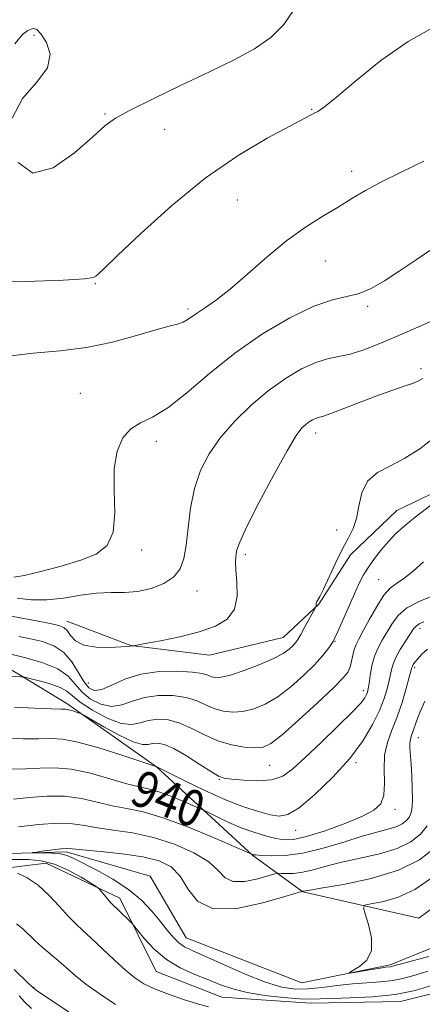
# Model space of a CAD drawing. Extents: x 2119800 to 2122700, y 352300 to 355200.
# Drawn here: x 2120509 to 2120597, y 353066 to 353283 of the extents above; entities that cross this region are included whole.
import ezdxf

# ---------------------------------------------------------------- set-up
doc = ezdxf.new("R2010")
doc.units = 0
doc.header["$MEASUREMENT"] = 0
for name, color, linetype, lineweight in [('DTM HARD BREAKLINE', 7, 'Continuous', 0), ('DTM SPOT ELEVATION', 2, 'Continuous', 13), ('INDEX CONTOUR', 41, 'Continuous', 13), ('INDEX CONTOUR LABEL', 244, 'Continuous', 0), ('INTERMEDIATE CONTOUR', 44, 'Continuous', 0)]:
    doc.layers.add(name, color=color, linetype=linetype, lineweight=lineweight)
doc.styles.add('Style-ITALICS', font='ITALICS.shx')

msp = doc.modelspace()

# ---------------------------------------------------------------- linework, layer by layer
at = {"layer": 'DTM HARD BREAKLINE'}
for points in [[(2120519.108, 353150.615, 952.59), (2120533.218, 353145.254, 952.02), (2120550.565, 353143.156, 951.355), (2120566.805, 353147.014, 950.88), (2120574.633, 353154.361, 949.93), (2120581.633, 353165.226, 949.36), (2120591.889, 353175.021, 948.79), (2120608.383, 353182.944, 948.03), (2120628.683, 353187.902, 946.89), (2120647.912, 353189.605, 945.94), (2120665.499, 353195.366, 945.37), (2120686.595, 353204.391, 944.23), (2120702.276, 353212.582, 943.66), (2120717.955, 353221.044, 942.995), (2120745.011, 353230.093, 942.425), (2120759.621, 353235.3, 941.57), (2120785.336, 353240.822, 939.1), (2120802.119, 353244.411, 937.295), (2120827.032, 353247.492, 935.3), (2120844.1, 353247.561, 932.83), (2120861.184, 353243.836, 930.93), (2120879.932, 353230.366, 929.79), (2120900.595, 353212.297, 926.94)], [(2120614.58, 353098.33, 929.06), (2120596.69, 353085.12, 930.14), (2120571.1, 353090.97, 933.96), (2120560.1, 353098.96, 937.93), (2120538.84, 353118.47, 941.97), (2120519.07, 353132.45, 944.38), (2120502.14, 353142.66, 947.18), (2120479.24, 353145.39, 948.93), (2120466.06, 353141.45, 949.88), (2120441.7, 353128.53, 947.89), (2120431.97, 353119.03, 946.79), (2120419.6, 353115.07, 946.66), (2120408.63, 353124.19, 946.71), (2120397.38, 353136.15, 948.69)], [(2120390.47, 353126.29, 943.2), (2120413.56, 353100.59, 941.28), (2120425.46, 353089.84, 940), (2120449.1, 353091.14, 938.24), (2120462.71, 353108.65, 936.78), (2120481.32, 353109.4, 935.6), (2120499.06, 353099.18, 934.46), (2120518.96, 353099.74, 933.7), (2120537.44, 353094.36, 932.15), (2120545.41, 353080.77, 933.13), (2120570.92, 353070.88, 932.29), (2120590.4, 353074.85, 931.73), (2120612.9, 353083.93, 929.59)], [(2120385.84, 353120.29, 948.76), (2120402.75, 353101.19, 944.65), (2120405.27, 353089.82, 943.2), (2120419.22, 353083.87, 944.93), (2120433.3, 353084.88, 944.29), (2120445.89, 353083.82, 942.79), (2120461.38, 353089.97, 942.87), (2120465.73, 353097.16, 941.14), (2120500.14, 353095.49, 938.48), (2120514.56, 353097.29, 937.17), (2120530.74, 353089.53, 935.52), (2120538.81, 353073.36, 936.91), (2120553.25, 353067.73, 937.12), (2120572.79, 353066.36, 936.66), (2120592.68, 353066.76, 936.5), (2120608.77, 353070.8, 937.55)]]:
    msp.add_polyline3d(points, dxfattribs=at)
at = {"layer": 'DTM SPOT ELEVATION'}
for p in [(2120511.85, 353279.75, 961.89), (2120527.48, 353262.47, 962.16), (2120573.11, 353263.5, 960.1), (2120540.64, 353259.05, 961.21), (2120581.91, 353249.82, 958.5), (2120556.69, 353243.46, 959.1), (2120576.08, 353230.01, 957.2), (2120525.4, 353225.03, 959.9), (2120545.81, 353219.44, 958.3), (2120585.39, 353220, 955.7), (2120597.21, 353206.27, 952.33), (2120522.08, 353200.84, 956.83), (2120538.83, 353190.28, 955.51), (2120573.92, 353192.08, 951.48), (2120578.61, 353170.7, 950.7), (2120535.55, 353166.33, 955.8), (2120558.457, 353165.387, 951.64), (2120587.82, 353159.79, 946.9), (2120547.82, 353157.29, 953.2), (2120596.97, 353148.98, 941.5), (2120578.21, 353146.14, 947.9), (2120595.8, 353140.37, 939.7), (2120523.84, 353136.95, 951.3), (2120584.45, 353135.29, 944.5), (2120596.59, 353124.94, 937.3), (2120563.79, 353118.85, 945.1), (2120582.831, 353119.45, 941.76), (2120552.7, 353115.75, 943.9), (2120591.46, 353109.1, 939.6), (2120569.54, 353104.47, 941.3), (2120511.8, 353069.86, 941.9)]:
    msp.add_point(p, dxfattribs=at)
at = {"layer": 'INDEX CONTOUR'}
for points in [[(2120500.358, 353225.386, 960), (2120510.042, 353225.537, 960), (2120518.246, 353225.785, 960), (2120522.971, 353226.07, 960), (2120524.927, 353226.374, 960), (2120525.502, 353226.686, 960), (2120525.989, 353227.133, 960), (2120527.303, 353228.377, 960), (2120530.265, 353231.217, 960), (2120535.41, 353236.117, 960), (2120542.139, 353242.2, 960), (2120549.568, 353248.26, 960), (2120556.85, 353253.294, 960), (2120563.29, 353257.127, 960), (2120568.229, 353259.79, 960), (2120572.806, 353262.185, 960), (2120573.648, 353262.598, 960), (2120574.466, 353263.017, 960), (2120575.894, 353264.002, 960), (2120578.55, 353266.149, 960), (2120582.839, 353269.79, 960), (2120588.314, 353274.205, 960), (2120594.319, 353278.408, 960), (2120600.249, 353281.71, 960)], [(2120508.483, 353147.267, 950), (2120511.062, 353146.731, 950), (2120513.685, 353146.101, 950), (2120516.185, 353145.184, 950), (2120518.385, 353143.742, 950), (2120520.163, 353141.663, 950), (2120521.592, 353139.337, 950), (2120522.8, 353137.28, 950), (2120523.93, 353135.921, 950), (2120525.198, 353135.352, 950), (2120526.835, 353135.579, 950), (2120529.042, 353136.528, 950), (2120531.877, 353137.798, 950), (2120535.366, 353138.908, 950), (2120539.414, 353139.485, 950), (2120543.454, 353139.593, 950), (2120546.798, 353139.402, 950), (2120548.954, 353139.07, 950), (2120550.202, 353138.696, 950), (2120551.019, 353138.364, 950), (2120551.863, 353138.168, 950), (2120553.122, 353138.245, 950), (2120555.17, 353138.744, 950), (2120558.189, 353139.742, 950), (2120561.61, 353141.039, 950), (2120564.675, 353142.365, 950), (2120566.803, 353143.501, 950), (2120568.116, 353144.428, 950), (2120568.912, 353145.178, 950), (2120569.472, 353145.82, 950), (2120569.995, 353146.577, 950), (2120570.664, 353147.707, 950), (2120571.589, 353149.349, 950), (2120573.864, 353153.477, 950), (2120574.028, 353153.825, 950), (2120574.042, 353153.985, 950), (2120574.03, 353154.2, 950), (2120574.054, 353154.49, 950), (2120574.156, 353154.819, 950), (2120574.866, 353156.043, 950), (2120575.69, 353157.673, 950), (2120578.389, 353163.537, 950), (2120579.871, 353166.582, 950), (2120581.173, 353168.985, 950), (2120582.223, 353171.051, 950), (2120582.984, 353173.278, 950), (2120583.5, 353176.003, 950), (2120584.151, 353178.895, 950), (2120585.402, 353181.461, 950), (2120587.577, 353183.362, 950), (2120590.449, 353184.897, 950), (2120593.65, 353186.522, 950), (2120596.895, 353188.61, 950), (2120600.23, 353191.191, 950)], [(2120506.897, 353117.982, 940), (2120510.061, 353118.032, 940), (2120513.152, 353118.227, 940), (2120516.399, 353118.309, 940), (2120520.073, 353117.985, 940), (2120524.296, 353117.077, 940), (2120528.592, 353115.875, 940), (2120532.334, 353114.784, 940), (2120535.103, 353114.086, 940), (2120537.314, 353113.575, 940), (2120539.591, 353112.916, 940), (2120542.348, 353111.891, 940), (2120545.17, 353110.72, 940), (2120548.732, 353109.162, 940), (2120549.552, 353108.779, 940), (2120552.394, 353107.369, 940), (2120554.812, 353106.233, 940), (2120557.54, 353105.071, 940), (2120560.297, 353104.068, 940), (2120562.891, 353103.275, 940), (2120565.157, 353102.706, 940), (2120567.062, 353102.401, 940), (2120569.104, 353102.487, 940), (2120571.911, 353103.112, 940), (2120575.853, 353104.344, 940), (2120580.246, 353105.927, 940), (2120584.148, 353107.523, 940), (2120586.819, 353108.915, 940), (2120588.341, 353110.372, 940), (2120589.002, 353112.282, 940), (2120589.107, 353114.904, 940), (2120589.028, 353117.962, 940), (2120589.157, 353121.051, 940), (2120589.781, 353123.875, 940), (2120590.776, 353126.598, 940), (2120591.917, 353129.492, 940), (2120593.001, 353132.698, 940), (2120593.921, 353135.805, 940), (2120594.593, 353138.269, 940), (2120595.154, 353140.373, 940), (2120595.285, 353140.697, 940), (2120595.491, 353141.041, 940), (2120595.856, 353141.544, 940), (2120596.453, 353142.286, 940), (2120597.353, 353143.306, 940), (2120598.619, 353144.478, 940)], [(2120529.816, 353066.105, 940), (2120526.403, 353068.373, 940), (2120523.307, 353070.605, 940), (2120520.891, 353072.527, 940), (2120518.974, 353074.191, 940), (2120517.238, 353075.727, 940), (2120513.662, 353078.738, 940), (2120512.033, 353080.181, 940), (2120509.365, 353082.787, 940), (2120507.991, 353083.876, 940)]]:
    msp.add_polyline3d(points, dxfattribs=at)
at = {"layer": 'INTERMEDIATE CONTOUR'}
for points in [[(2120508.338, 353251.73, 962), (2120511.608, 353249.43, 962), (2120516.047, 353250.564, 962), (2120520.77, 353253.854, 962), (2120524.787, 353257.425, 962), (2120527.49, 353259.854, 962), (2120529.805, 353261.533, 962), (2120533.039, 353263.309, 962), (2120538.101, 353265.808, 962), (2120544.304, 353268.778, 962), (2120550.558, 353271.743, 962), (2120555.972, 353274.36, 962), (2120560.444, 353276.794, 962), (2120564.072, 353279.34, 962), (2120566.931, 353282.195, 962), (2120569.019, 353285.157, 962)], [(2120507.606, 353277.908, 962), (2120509.34, 353279.964, 962), (2120510.455, 353280.858, 962), (2120511.192, 353281.159, 962), (2120511.785, 353281.283, 962), (2120512.447, 353281.041, 962), (2120513.38, 353280.093, 962), (2120514.603, 353278.211, 962), (2120515.395, 353275.611, 962), (2120514.846, 353272.625, 962), (2120512.454, 353269.465, 962), (2120509.336, 353265.883, 962), (2120507.011, 353261.511, 962)], [(2120505.483, 353209.008, 958), (2120511.682, 353209.682, 958), (2120517.605, 353210.204, 958), (2120523.414, 353210.945, 958), (2120529.156, 353212.153, 958), (2120534.428, 353213.572, 958), (2120538.712, 353214.823, 958), (2120541.65, 353215.629, 958), (2120543.508, 353216.117, 958), (2120544.709, 353216.516, 958), (2120545.649, 353217.025, 958), (2120547.885, 353218.596, 958), (2120549.677, 353219.762, 958), (2120552.094, 353221.431, 958), (2120555.204, 353223.867, 958), (2120559.007, 353227.188, 958), (2120563.238, 353230.943, 958), (2120567.566, 353234.536, 958), (2120571.701, 353237.502, 958), (2120575.513, 353239.903, 958), (2120578.909, 353241.932, 958), (2120581.904, 353243.775, 958), (2120584.926, 353245.585, 958), (2120588.506, 353247.511, 958), (2120592.968, 353249.664, 958), (2120597.804, 353252.012, 958)], [(2120507.374, 353160.286, 956), (2120509.649, 353160.713, 956), (2120513.33, 353161.577, 956), (2120517.804, 353162.749, 956), (2120522.147, 353164.049, 956), (2120525.585, 353165.422, 956), (2120527.963, 353167.295, 956), (2120529.281, 353170.215, 956), (2120529.636, 353174.492, 956), (2120529.527, 353179.471, 956), (2120529.55, 353184.26, 956), (2120530.185, 353188.132, 956), (2120531.429, 353191.017, 956), (2120533.16, 353193.014, 956), (2120535.304, 353194.333, 956), (2120537.98, 353195.629, 956), (2120541.354, 353197.67, 956), (2120545.55, 353200.992, 956), (2120550.512, 353205.213, 956), (2120556.14, 353209.718, 956), (2120562.244, 353213.939, 956), (2120568.265, 353217.501, 956), (2120573.554, 353220.071, 956), (2120577.647, 353221.481, 956), (2120580.822, 353222.201, 956), (2120583.544, 353222.865, 956), (2120586.231, 353223.991, 956), (2120589.119, 353225.647, 956), (2120592.398, 353227.788, 956), (2120596.133, 353230.309, 956), (2120605.311, 353236.567, 956)], [(2120508.093, 353155.661, 954), (2120511.252, 353155.304, 954), (2120514.647, 353155.285, 954), (2120518.325, 353155.708, 954), (2120522.081, 353156.328, 954), (2120525.648, 353156.809, 954), (2120528.841, 353156.931, 954), (2120531.785, 353156.923, 954), (2120534.689, 353157.127, 954), (2120537.665, 353157.813, 954), (2120540.448, 353158.946, 954), (2120542.68, 353160.417, 954), (2120544.11, 353162.178, 954), (2120544.919, 353164.419, 954), (2120545.397, 353167.388, 954), (2120545.812, 353171.212, 954), (2120546.364, 353175.529, 954), (2120547.232, 353179.858, 954), (2120548.576, 353183.825, 954), (2120550.475, 353187.508, 954), (2120552.989, 353191.096, 954), (2120556.128, 353194.713, 954), (2120559.708, 353198.221, 954), (2120563.497, 353201.417, 954), (2120567.268, 353204.12, 954), (2120570.822, 353206.234, 954), (2120573.965, 353207.684, 954), (2120576.598, 353208.477, 954), (2120579.001, 353208.939, 954), (2120581.55, 353209.479, 954), (2120584.607, 353210.446, 954), (2120588.483, 353211.965, 954), (2120593.475, 353214.102, 954), (2120599.622, 353216.819, 954)], [(2120505.312, 353151.992, 952), (2120508.807, 353151.353, 952), (2120512.388, 353150.675, 952), (2120515.387, 353150.092, 952), (2120517.321, 353149.676, 952), (2120518.436, 353149.246, 952), (2120519.158, 353148.558, 952), (2120519.902, 353147.473, 952), (2120521.022, 353146.262, 952), (2120522.859, 353145.299, 952), (2120525.567, 353144.858, 952), (2120528.558, 353144.815, 952), (2120531.055, 353144.943, 952), (2120532.486, 353145.058, 952), (2120533.08, 353145.129, 952), (2120533.269, 353145.17, 952), (2120533.408, 353145.188, 952), (2120533.655, 353145.193, 952), (2120533.812, 353145.209, 952), (2120534.52, 353145.334, 952), (2120536.384, 353145.675, 952), (2120539.763, 353146.309, 952), (2120544.028, 353147.194, 952), (2120548.3, 353148.259, 952), (2120551.837, 353149.485, 952), (2120554.436, 353151.067, 952), (2120556.028, 353153.252, 952), (2120556.629, 353156.142, 952), (2120556.593, 353159.244, 952), (2120556.354, 353161.92, 952), (2120556.262, 353163.697, 952), (2120556.315, 353164.773, 952), (2120556.422, 353165.516, 952), (2120556.589, 353166.363, 952), (2120557.2, 353168.042, 952), (2120558.732, 353171.354, 952), (2120561.443, 353176.698, 952), (2120564.704, 353182.857, 952), (2120567.663, 353188.21, 952), (2120569.674, 353191.537, 952), (2120570.916, 353193.211, 952), (2120571.769, 353194.007, 952), (2120572.547, 353194.564, 952), (2120573.281, 353195.001, 952), (2120573.929, 353195.3, 952), (2120574.538, 353195.49, 952), (2120575.494, 353195.774, 952), (2120577.27, 353196.395, 952), (2120580.159, 353197.51, 952), (2120583.75, 353198.916, 952), (2120587.453, 353200.32, 952), (2120590.76, 353201.487, 952), (2120593.484, 353202.403, 952), (2120595.515, 353203.111, 952), (2120596.813, 353203.662, 952), (2120597.594, 353204.121, 952)], [(2120506.737, 353143.369, 948), (2120510.03, 353142.569, 948), (2120513.783, 353141.465, 948), (2120517.104, 353140.085, 948), (2120519.357, 353138.471, 948), (2120520.918, 353136.738, 948), (2120522.416, 353135.015, 948), (2120524.336, 353133.456, 948), (2120526.588, 353132.306, 948), (2120528.936, 353131.833, 948), (2120531.219, 353132.183, 948), (2120533.578, 353133.003, 948), (2120536.231, 353133.818, 948), (2120539.293, 353134.236, 948), (2120542.482, 353134.211, 948), (2120545.414, 353133.781, 948), (2120547.813, 353133.016, 948), (2120549.821, 353132.11, 948), (2120551.689, 353131.29, 948), (2120553.628, 353130.748, 948), (2120555.695, 353130.547, 948), (2120557.91, 353130.713, 948), (2120560.292, 353131.285, 948), (2120562.854, 353132.339, 948), (2120565.607, 353133.961, 948), (2120568.509, 353136.158, 948), (2120571.309, 353138.632, 948), (2120573.702, 353141.006, 948), (2120575.455, 353142.967, 948), (2120576.628, 353144.459, 948), (2120577.352, 353145.491, 948), (2120577.785, 353146.161, 948), (2120578.184, 353146.933, 948), (2120578.833, 353148.361, 948), (2120582.536, 353156.674, 948), (2120583.578, 353158.959, 948), (2120584.515, 353160.811, 948), (2120585.572, 353162.559, 948), (2120586.912, 353164.45, 948), (2120588.442, 353166.393, 948), (2120590.005, 353168.219, 948), (2120591.541, 353169.838, 948), (2120593.371, 353171.505, 948), (2120595.911, 353173.555, 948), (2120599.357, 353176.167, 948)], [(2120506.469, 353138.463, 946), (2120508.969, 353138.356, 946), (2120509.713, 353138.244, 946), (2120510.909, 353137.97, 946), (2120512.973, 353137.467, 946), (2120515.441, 353136.784, 946), (2120517.629, 353136, 946), (2120519.086, 353135.153, 946), (2120520.31, 353134.123, 946), (2120522.031, 353132.75, 946), (2120524.742, 353130.99, 946), (2120527.979, 353129.259, 946), (2120531.036, 353128.087, 946), (2120533.395, 353127.838, 946), (2120535.28, 353128.208, 946), (2120537.096, 353128.727, 946), (2120539.172, 353128.987, 946), (2120541.51, 353128.829, 946), (2120544.031, 353128.16, 946), (2120546.672, 353126.962, 946), (2120549.44, 353125.524, 946), (2120552.359, 353124.216, 946), (2120555.393, 353123.329, 946), (2120558.268, 353122.848, 946), (2120560.651, 353122.682, 946), (2120562.396, 353122.829, 946), (2120564.098, 353123.639, 946), (2120566.538, 353125.556, 946), (2120570.191, 353128.781, 946), (2120574.315, 353132.564, 946), (2120577.86, 353135.916, 946), (2120580.038, 353138.109, 946), (2120581.102, 353139.454, 946), (2120581.563, 353140.526, 946), (2120581.859, 353141.77, 946), (2120582.129, 353143.119, 946), (2120582.437, 353144.379, 946), (2120582.853, 353145.458, 946), (2120583.488, 353146.677, 946), (2120584.458, 353148.454, 946), (2120585.822, 353151.026, 946), (2120587.409, 353153.883, 946), (2120588.987, 353156.331, 946), (2120590.404, 353157.888, 946), (2120591.807, 353158.927, 946), (2120593.423, 353160.036, 946), (2120595.422, 353161.661, 946), (2120597.751, 353163.692, 946)], [(2120507.507, 353131.645, 944), (2120511.934, 353131.423, 944), (2120515.608, 353131.296, 944), (2120517.774, 353131.241, 944), (2120518.829, 353131.197, 944), (2120519.459, 353131.094, 944), (2120520.204, 353130.889, 944), (2120521.667, 353130.419, 944), (2120522.116, 353130.249, 944), (2120522.829, 353129.869, 944), (2120527.242, 353127.334, 944), (2120530.64, 353125.479, 944), (2120533.7, 353124.015, 944), (2120535.739, 353123.396, 944), (2120537.002, 353123.401, 944), (2120537.962, 353123.637, 944), (2120539.052, 353123.737, 944), (2120540.538, 353123.448, 944), (2120542.647, 353122.539, 944), (2120545.454, 353120.916, 944), (2120548.443, 353119.009, 944), (2120550.948, 353117.381, 944), (2120552.545, 353116.448, 944), (2120553.78, 353116.032, 944), (2120555.437, 353115.806, 944), (2120558.06, 353115.543, 944), (2120561.221, 353115.401, 944), (2120564.251, 353115.634, 944), (2120566.692, 353116.477, 944), (2120568.949, 353118.073, 944), (2120571.642, 353120.546, 944), (2120575.147, 353123.873, 944), (2120578.876, 353127.452, 944), (2120581.995, 353130.536, 944), (2120583.889, 353132.566, 944), (2120584.794, 353133.733, 944), (2120585.16, 353134.417, 944), (2120585.37, 353134.981, 944), (2120585.544, 353135.71, 944), (2120585.733, 353136.874, 944), (2120585.99, 353138.638, 944), (2120586.37, 353140.756, 944), (2120586.93, 353142.879, 944), (2120587.703, 353144.744, 944), (2120588.634, 353146.441, 944), (2120590.723, 353149.973, 944), (2120592.095, 353151.824, 944), (2120594.055, 353153.536, 944), (2120596.745, 353154.985, 944), (2120599.699, 353156.189, 944)], [(2120505.557, 353124.915, 942), (2120509.416, 353124.702, 942), (2120512.835, 353124.664, 942), (2120515.527, 353124.713, 942), (2120518.13, 353124.581, 942), (2120521.508, 353123.959, 942), (2120526.17, 353122.673, 942), (2120531.204, 353121.094, 942), (2120538.898, 353118.529, 942), (2120539.778, 353118.077, 942), (2120541.692, 353117.111, 942), (2120545.133, 353115.395, 942), (2120549.521, 353113.284, 942), (2120554.047, 353111.26, 942), (2120558.033, 353109.708, 942), (2120561.332, 353108.629, 942), (2120563.927, 353107.926, 942), (2120565.913, 353107.589, 942), (2120567.827, 353107.96, 942), (2120570.317, 353109.47, 942), (2120573.801, 353112.371, 942), (2120577.776, 353116.21, 942), (2120581.506, 353120.361, 942), (2120584.411, 353124.287, 942), (2120586.516, 353127.831, 942), (2120587.999, 353130.926, 942), (2120589.026, 353133.535, 942), (2120589.713, 353135.719, 942), (2120590.163, 353137.571, 942), (2120590.496, 353139.195, 942), (2120590.895, 353140.758, 942), (2120591.555, 353142.441, 942), (2120592.592, 353144.345, 942), (2120593.785, 353146.244, 942), (2120595.536, 353148.893, 942), (2120596.084, 353149.548, 942), (2120596.772, 353150.011, 942), (2120597.839, 353150.463, 942)], [(2120507.287, 353111.4, 938), (2120510.775, 353111.742, 938), (2120514.653, 353112.042, 938), (2120518.586, 353112.028, 938), (2120522.303, 353111.521, 938), (2120525.785, 353110.722, 938), (2120529.077, 353109.925, 938), (2120532.301, 353109.305, 938), (2120535.89, 353108.563, 938), (2120540.354, 353107.278, 938), (2120545.91, 353105.211, 938), (2120551.596, 353102.852, 938), (2120560.013, 353099.167, 938), (2120560.167, 353099.129, 938), (2120560.679, 353099.073, 938), (2120561.906, 353098.976, 938), (2120564.122, 353098.859, 938), (2120567.257, 353098.929, 938), (2120571.158, 353099.439, 938), (2120575.606, 353100.533, 938), (2120580.137, 353101.922, 938), (2120584.22, 353103.212, 938), (2120587.446, 353104.107, 938), (2120589.871, 353104.72, 938), (2120591.672, 353105.266, 938), (2120593.007, 353105.919, 938), (2120593.964, 353106.679, 938), (2120594.614, 353107.507, 938), (2120595.021, 353108.413, 938), (2120595.237, 353109.608, 938), (2120595.305, 353111.355, 938), (2120595.268, 353113.788, 938), (2120595.158, 353116.539, 938), (2120595.001, 353119.115, 938), (2120594.707, 353122.618, 938), (2120594.693, 353123.73, 938), (2120594.835, 353124.608, 938), (2120595.092, 353125.391, 938), (2120595.405, 353126.217, 938), (2120596.217, 353128.599, 938), (2120596.949, 353130.499, 938), (2120598.016, 353132.991, 938)], [(2120508.398, 353105.257, 936), (2120512.906, 353105.776, 936), (2120517.098, 353106.072, 936), (2120520.309, 353105.966, 936), (2120522.979, 353105.569, 936), (2120525.821, 353105.066, 936), (2120529.39, 353104.572, 936), (2120533.59, 353103.936, 936), (2120538.163, 353102.937, 936), (2120542.809, 353101.427, 936), (2120547.056, 353099.551, 936), (2120550.386, 353097.526, 936), (2120552.51, 353095.585, 936), (2120554.034, 353094.031, 936), (2120555.792, 353093.181, 936), (2120558.349, 353093.223, 936), (2120561.2, 353093.82, 936), (2120564.924, 353094.904, 936), (2120565.636, 353095.037, 936), (2120566.317, 353095.017, 936), (2120567.461, 353094.96, 936), (2120569.086, 353094.994, 936), (2120571.096, 353095.249, 936), (2120573.437, 353095.811, 936), (2120576.236, 353096.594, 936), (2120579.662, 353097.468, 936), (2120583.759, 353098.344, 936), (2120588.051, 353099.305, 936), (2120591.937, 353100.474, 936), (2120594.941, 353101.942, 936), (2120597.094, 353103.652, 936), (2120598.555, 353105.515, 936)], [(2120598.726, 353073.456, 934), (2120595.863, 353072.582, 934), (2120593.401, 353071.873, 934), (2120590.966, 353071.369, 934), (2120588.258, 353071.079, 934), (2120585.265, 353070.887, 934), (2120582.05, 353070.646, 934), (2120578.696, 353070.259, 934), (2120575.37, 353069.833, 934), (2120572.26, 353069.525, 934), (2120569.438, 353069.498, 934), (2120566.495, 353069.933, 934), (2120562.905, 353071.016, 934), (2120558.383, 353072.813, 934), (2120553.61, 353074.906, 934), (2120549.506, 353076.756, 934), (2120546.747, 353077.982, 934), (2120545.026, 353078.827, 934), (2120543.792, 353079.691, 934), (2120542.573, 353080.899, 934), (2120541.217, 353082.492, 934), (2120539.655, 353084.435, 934), (2120537.804, 353086.674, 934), (2120535.526, 353089.074, 934), (2120532.67, 353091.475, 934), (2120529.217, 353093.725, 934), (2120525.668, 353095.691, 934), (2120520.616, 353098.297, 934), (2120519.164, 353098.935, 934), (2120517.721, 353099.281, 934), (2120515.88, 353099.452, 934), (2120513.934, 353099.513, 934), (2120511.522, 353099.526, 934), (2120511.539, 353099.575, 934), (2120512.414, 353099.709, 934), (2120514.068, 353099.947, 934), (2120516.04, 353100.218, 934), (2120517.773, 353100.429, 934), (2120518.957, 353100.503, 934), (2120520.252, 353100.428, 934), (2120522.565, 353100.206, 934), (2120526.475, 353099.841, 934), (2120531.258, 353099.323, 934), (2120535.865, 353098.643, 934), (2120539.466, 353097.749, 934), (2120542.117, 353096.417, 934), (2120544.091, 353094.383, 934), (2120545.762, 353091.597, 934), (2120547.888, 353088.861, 934), (2120551.329, 353087.192, 934), (2120556.535, 353087.278, 934), (2120562.339, 353088.494, 934), (2120567.17, 353089.887, 934), (2120571.1, 353091.054, 934), (2120571.288, 353091.088, 934), (2120572.337, 353091.266, 934), (2120575.104, 353091.724, 934), (2120580.071, 353092.581, 934), (2120586.231, 353093.89, 934), (2120592.202, 353095.682, 934), (2120596.875, 353097.965, 934), (2120600.225, 353100.625, 934)], [(2120599.746, 353070.343, 936), (2120595.929, 353069.22, 936), (2120591.465, 353068.301, 936), (2120586.478, 353067.774, 936), (2120581.599, 353067.542, 936), (2120577.59, 353067.44, 936), (2120574.914, 353067.34, 936), (2120572.86, 353067.284, 936), (2120570.421, 353067.355, 936), (2120566.891, 353067.617, 936), (2120562.761, 353068.074, 936), (2120558.824, 353068.712, 936), (2120555.659, 353069.517, 936), (2120552.988, 353070.464, 936), (2120550.324, 353071.528, 936), (2120547.308, 353072.713, 936), (2120544.109, 353074.147, 936), (2120541.029, 353075.985, 936), (2120538.337, 353078.273, 936), (2120536.18, 353080.609, 936), (2120534.672, 353082.479, 936), (2120533.84, 353083.537, 936), (2120533.361, 353084.094, 936), (2120532.825, 353084.63, 936), (2120528.819, 353088.491, 936), (2120528.35, 353089, 936), (2120527.719, 353089.739, 936), (2120526.476, 353091.246, 936), (2120526.103, 353091.666, 936), (2120525.556, 353092.08, 936), (2120524.368, 353092.842, 936), (2120522.221, 353094.17, 936), (2120519.401, 353095.733, 936), (2120516.346, 353097.06, 936), (2120513.407, 353097.798, 936), (2120510.594, 353098.054, 936), (2120505.015, 353098.039, 936)], [(2120550.352, 353065.58, 938), (2120547.918, 353066.252, 938), (2120544.841, 353067.219, 938), (2120541.491, 353068.374, 938), (2120538.44, 353069.558, 938), (2120536.081, 353070.684, 938), (2120534.105, 353071.96, 938), (2120532.026, 353073.67, 938), (2120529.509, 353075.968, 938), (2120524.426, 353080.759, 938), (2120522.582, 353082.436, 938), (2120521.051, 353083.854, 938), (2120519.447, 353085.501, 938), (2120517.473, 353087.709, 938), (2120515.195, 353090.163, 938), (2120512.767, 353092.389, 938), (2120510.362, 353094.015, 938), (2120508.232, 353095.074, 938)], [(2120598.938, 353076.665, 932), (2120590.873, 353074.526, 932), (2120590.467, 353074.436, 932), (2120589.436, 353074.318, 932), (2120588.213, 353074.145, 932), (2120586.316, 353073.84, 932), (2120582.412, 353073.177, 932), (2120581.468, 353073.031, 932), (2120581.408, 353073.136, 932), (2120582.184, 353073.58, 932), (2120583.641, 353074.46, 932), (2120585.217, 353075.898, 932), (2120586.248, 353078.019, 932), (2120586.271, 353080.816, 932), (2120585.63, 353083.74, 932), (2120584.869, 353086.107, 932), (2120584.49, 353087.429, 932), (2120584.818, 353087.992, 932), (2120586.135, 353088.28, 932), (2120588.611, 353088.742, 932), (2120591.973, 353089.7, 932), (2120595.835, 353091.44, 932), (2120599.807, 353094.151, 932)], [(2120527.747, 353058.892, 942), (2120514.957, 353067.486, 942), (2120512.648, 353069.065, 942), (2120511.5, 353069.939, 942), (2120510.573, 353070.807, 942), (2120507.479, 353073.791, 942)], [(2120511.321, 353065.205, 944), (2120509.779, 353066.678, 944), (2120508.536, 353067.988, 944)]]:
    msp.add_polyline3d(points, dxfattribs=at)

# ---------------------------------------------------------------- texts
at = {"layer": 'INDEX CONTOUR LABEL', "style": 'Style-ITALICS', "width": 0.875}
msp.add_text('940', height=8, rotation=338.6, dxfattribs=at).set_placement((2120532.582, 353110.629, 940))

doc.saveas('drawing.dxf')
